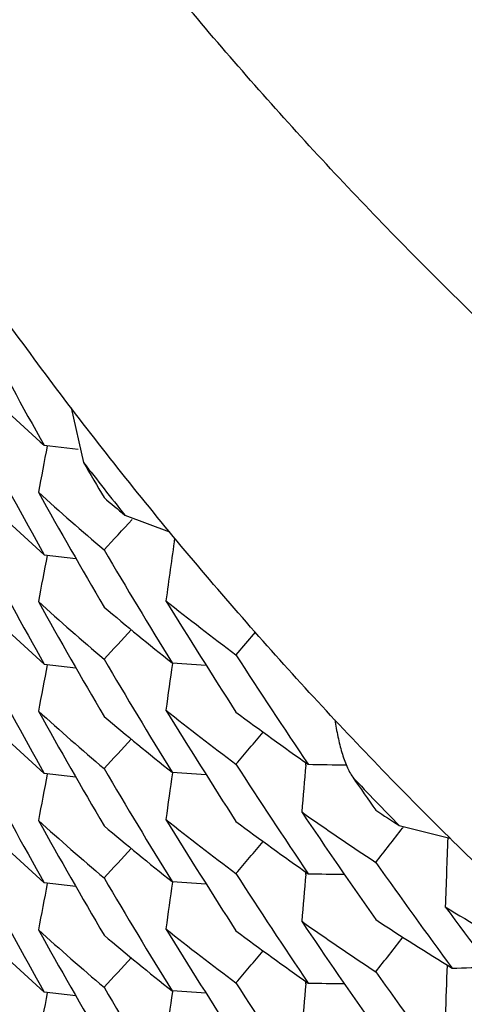
# Model space of a CAD drawing. Units: inches. Extents: x 0 to 11, y 0 to 8.5.
# Drawn here: x 4.9 to 5, y 3.2 to 3.2 of the extents above; entities that cross this region are included whole.
import ezdxf

# ---------------------------------------------------------------- set-up
doc = ezdxf.new("R2010")
doc.units = ezdxf.units.IN
doc.header["$LTSCALE"] = 0.605
doc.header["$MEASUREMENT"] = 0
doc.layers.get('0').update_dxf_attribs({"linetype": 'CONTINUOUS'})

msp = doc.modelspace()

# ---------------------------------------------------------------- linework, layer by layer
at = {"color": 7, "linetype": 'Continuous'}
for p, q in [((4.9447282854, 3.2354839792), (4.9451588195, 3.2335942883)), ((4.9437953661, 3.2341859058), (4.9449684168, 3.2340487424)), ((4.9437953661, 3.2341859058), (4.944968422, 3.2340487867)), ((4.9439019478, 3.2341575767), (4.9439049309, 3.2341730152)), ((4.9465874535, 3.2317699303), (4.9481325066, 3.2311904895)), ((4.9437957912, 3.2303975298), (4.9448925043, 3.2302692005)), ((4.943901694, 3.2303698984), (4.9439045605, 3.2303847333)), ((4.951098106, 3.2277132196), (4.9504318674, 3.2269303902)), ((4.9437955486, 3.2266100692), (4.9448923055, 3.2264817306)), ((4.9439047001, 3.2265972273), (4.9439031505, 3.2265892084)), ((4.9482215207, 3.2266535775), (4.9493954206, 3.2265756292)), ((4.9482215207, 3.2266535775), (4.949395423399999, 3.2265756717)), ((4.948231888, 3.2266284958), (4.9482351434, 3.226651654)), ((4.9528457341, 3.2231109567), (4.952853037200001, 3.2231927798)), ((4.9448924784, 3.22269362), (4.9437958068, 3.2228219473)), ((4.943904677, 3.2228091387), (4.9439031314, 3.2228011402)), ((4.9482217576, 3.2228654984), (4.949395465899999, 3.2227875572)), ((4.9482217576, 3.2228654984), (4.9493954687, 3.2227875996)), ((4.9482321711, 3.2228405877), (4.948235402, 3.2228635719)), ((4.9560794039, 3.221020035), (4.9578348268, 3.2205827716)), ((4.956213222, 3.2209481235), (4.9561976435, 3.2209280898)), ((4.952845469100001, 3.2193232524), (4.9528527635, 3.2194049782)), ((4.9448922461, 3.2189063321), (4.9437954272, 3.219034678)), ((4.9439048164, 3.2190218082), (4.9439032635, 3.2190137718)), ((4.9482216823, 3.2190778031), (4.9493954824, 3.2189998599)), ((4.9482216823, 3.2190778031), (4.9493954852, 3.2189999023)), ((4.9482350971, 3.219075909), (4.9482318683, 3.2190529399)), ((4.9528455519, 3.2155354426), (4.9528528524, 3.2156172375)), ((4.9448924923, 3.2151180533), (4.9437958039, 3.2152463815)), ((4.9439046365, 3.2152335773), (4.9439030914, 3.2152255815)), ((4.9493953921, 3.2152121284), (4.9482216507, 3.2152900738)), ((4.9493953949, 3.2152121708), (4.9482216507, 3.2152900738)), ((4.9482355651, 3.2152881091), (4.9482323129, 3.215264973))]:
    msp.add_line(p, q, dxfattribs=at)
for centre, radius, start, end in [((5.1290689218, 3.3379656037), 0.2123594032, 208.0168983332, 209.2550661943), ((5.0055380331, 3.3027700916), 0.0922818913, 226.1400619742, 228.0049883766), ((5.1291298262, 3.3342138831), 0.212430082, 208.0177548825, 209.255719993), ((5.3612280524, 3.1535267396), 0.4250440089, 169.0647244949, 169.2840053038), ((5.0569441749, 3.3196605742), 0.1410793084, 217.5935560053, 218.5346263997), ((5.1282179364, 3.339292466), 0.2113829346, 210.0021002559999, 210.3850479776), ((5.1285330256, 3.3356826632), 0.2117448277, 209.144557259, 210.3834945541), ((5.0065206163, 3.3020509698), 0.0937468724, 227.8391799196, 229.6865841897), ((5.0054848899, 3.2989245894), 0.0922035943, 226.1391065045, 228.0059769768), ((5.0070723546, 3.3045029333), 0.0945965802, 229.6849920959, 230.2530263973), ((4.5278282367, 3.6189417316), 0.5706075721, 317.1068737607, 317.2501452735), ((5.368885211699999, 3.1712972023), 0.4247868212, 171.9240136447, 172.2193865254), ((5.1290758545, 3.330394293), 0.2123675043, 208.0170242142, 209.2552415224), ((5.1275285549, 3.3370788233), 0.2105819258, 210.3841844392, 211.6266089894), ((5.3611874724, 3.1497461688), 0.4250030666, 169.0646339726, 169.2839108285), ((5.0065529732, 3.298303284), 0.0937982478, 227.8407505314, 229.6872901351), ((5.1285184869, 3.3318899329), 0.2117297727, 209.1452066877, 210.3843245678), ((5.0083185368, 3.3042472082), 0.0965854892, 231.3607333734, 233.1780073477), ((5.1270013598, 3.3385592418), 0.2099624361, 211.5157428935, 212.7586288584), ((5.0055292505, 3.2951848038), 0.092268869, 226.139854828, 228.0051991335), ((5.007325557300001, 3.3010215318), 0.09499410400000001, 229.688148978, 231.524028865), ((4.5271502962, 3.6157790125), 0.571529568, 317.1072366205, 317.2461999186), ((5.1291366677, 3.3266414159), 0.2124375598, 208.0176169703, 209.2555533139), ((5.1275954498, 3.3333289863), 0.2106587373, 210.3838439354001, 211.625958462), ((5.125918095, 3.3398433159), 0.2086737756, 212.7584035224, 214.0053728966), ((5.3612083136, 3.1459551428), 0.42502406, 169.0637616556, 169.2840148531), ((5.3687970282, 3.1675213158), 0.4246983587, 171.9999192885, 172.2193037775999), ((5.0065266744, 3.2944826057), 0.09375623699999999, 227.8392432079, 229.6865845885), ((5.1285183198, 3.328099613), 0.2117283777, 209.1446615214, 210.3837701192), ((5.0083543993, 3.3005015327), 0.09664064259999999, 231.3593091294, 233.175928359), ((5.126884007, 3.3346978692), 0.2098240355, 211.515175687, 212.7591152189), ((5.0054927646, 3.2913562817), 0.0922142592, 226.138688693, 228.0053718826), ((5.0073352685, 3.2972406224), 0.0950056116, 229.6863565791, 231.5222460113), ((5.009137500500001, 3.3033578987), 0.0979510675, 233.1776198999, 234.9825470595), ((4.5275715862, 3.6116040108), 0.5709574445000001, 317.1069217424001, 317.2460308421), ((4.4885834591, 3.6168919937), 0.6069122549, 319.5507156198, 319.688120313), ((5.1290686781, 3.3228147396), 0.2123593149, 208.016993627, 209.2551920188), ((5.1275416807, 3.3295110214), 0.2105971451, 210.3841861483, 211.6266063412), ((5.1259846022, 3.3361026969), 0.2087551938, 212.759398945, 214.0060935877), ((5.3758251817, 3.1856302543), 0.424636805, 174.9361800943, 175.1556011563), ((4.9606489502, 3.6626703554), 0.4395999191, 268.9939728615, 269.1657104245), ((5.361194687799999, 3.1421694609), 0.4250102478, 169.0637295074, 169.2839540799), ((5.3689026132, 3.1637191778), 0.4248046162, 171.9999953519, 172.2193511465), ((5.0573155748, 3.3199841931), 0.1415721261, 223.4109107396, 224.3497954907), ((5.1249847047, 3.3410165926), 0.2075462933, 214.7579667049, 215.1437447818), ((5.0083231644, 3.2966769853), 0.0965925092, 231.3604004495, 233.1776959586), ((5.1269825432, 3.3309719062), 0.2099402983, 211.5156123502, 212.7587295451), ((5.0100775372, 3.3028875355), 0.09958411810000001, 234.8220112123, 236.6093239383), ((5.1253279635, 3.3374623123), 0.2079614576, 213.8940225808, 215.1419381329), ((5.0106014348, 3.3054828649), 0.100531694, 236.6076828489, 237.157147183), ((5.0055329644, 3.2876136899), 0.0922746138, 226.1400844589, 228.0052062214), ((5.006547332799999, 3.2907219181), 0.09379018630000001, 227.8410217924, 229.6876306123), ((5.1285304738, 3.3243215709), 0.2117437229, 209.1453715295, 210.3843498876), ((5.0073221245, 3.2934403023), 0.09498759679999999, 229.6875343648, 231.523678928), ((5.0090833038, 3.2994945912), 0.09785828740000001, 233.1765887687, 234.9835753771), ((4.4457352991, 3.6180657195), 0.6467535362, 321.9838706274, 322.1172391627), ((5.3819538069, 3.2040759477), 0.4245155552, 177.770291823, 178.0925146304), ((4.5255263721, 3.6097063447), 0.573742226, 317.1076572825, 317.2460811413), ((4.4887486977, 3.6129537308), 0.6066888975, 319.5514043589, 319.6888446217), ((5.1242367003, 3.3386798326), 0.2066289758, 215.1427352383, 216.394789133), ((5.1291390095, 3.3190673818), 0.2124403541, 208.0176887167, 209.2556046857), ((5.1275875408, 3.3257481282), 0.2106492447, 210.383693456, 211.6258128876), ((5.1259257111, 3.3322733221), 0.2086831748, 212.7585498102, 214.0055605631), ((5.3757849346, 3.1818456577), 0.4245967046, 174.9361215916, 175.1555382664), ((4.9606451333, 3.6587450424), 0.4394628822, 268.9942196017, 269.1566762392), ((5.3612137085, 3.138378425), 0.4250294892, 169.0637271606, 169.2840076885), ((5.368791989299999, 3.1599467801), 0.4246932463, 171.9999613491, 172.2193465483001), ((5.0117611425, 3.3055385865), 0.1027249173, 238.228762559, 239.9861072207), ((5.1236640045, 3.3400626768), 0.205917063, 216.2830137884, 217.535682561), ((5.0101101582, 3.2991517904), 0.0996453733, 234.8237128234, 236.6100748595), ((5.1253136037, 3.3336686819), 0.207946337, 213.8947925376, 215.1428932538), ((5.010838896, 3.3020657694), 0.1009719773, 236.6109838201, 238.3867847646), ((5.0054903991, 3.2837786027), 0.09221110810000001, 226.1388455162, 228.0055844085), ((5.0065253995, 3.2869051959), 0.09375403410000001, 227.8391332493, 229.6864640954), ((5.1285205066, 3.3205247473), 0.211730611, 209.1445693948, 210.3836309258), ((5.0073422874, 3.2896732558), 0.0950163535, 229.6863018337, 231.5219055701), ((5.0083559719, 3.2929290963), 0.09664406029999999, 231.359722857, 233.1762806604), ((5.1268928335, 3.3271289344), 0.2098350276, 211.5154514656001, 212.7593258551), ((5.0091283989, 3.2957694314), 0.097935366, 233.1773941939, 234.9827601371), ((4.445223738, 3.6146738535), 0.6474002941, 321.9841610402, 322.1185643527), ((4.4885531986, 3.6093402012), 0.6069506819, 319.5508637811, 319.6882488473), ((4.52588853, 3.6055890489), 0.5732527162, 317.1071394156, 317.2456993427), ((5.3818693001, 3.2002906995), 0.4244315329, 177.853734421, 178.0924144138), ((4.9436133918, 3.6554012219), 0.4395563984, 271.8640310689, 272.0352404377), ((5.1243066404, 3.334939724), 0.2067135086, 215.1423423644, 216.3940274499), ((5.1290704223, 3.3152401968), 0.2123613305, 208.017013861, 209.2552268609), ((5.125991362200001, 3.3285308149), 0.2087628518, 212.7592365918, 214.00590018), ((5.3758055912, 3.178056622), 0.4246173063000001, 174.9362018648, 175.155616358), ((4.960648487, 3.655079745), 0.4395851163, 268.9940262975, 269.1564444529), ((5.3611944769, 3.1345938149), 0.4250100965999999, 169.063713581, 169.2839340569), ((5.1275380338, 3.3219335129), 0.210593035, 210.3842406589, 211.6266436273), ((5.3689113436, 3.1561424871), 0.424813271, 172.0000128422, 172.2193772337)]:
    msp.add_arc(centre, radius, start, end, dxfattribs=at)
for points, knots in [([(5.0585549003, 3.1982959895), (5.0562234969, 3.1982959895), (5.051560032099999, 3.1984091398), (5.0445822557, 3.1989179113), (5.0376379676, 3.1997645031), (5.0307441049, 3.2009468744), (5.0239172187, 3.2024621818), (5.0171737679, 3.2043067724), (5.0105299932, 3.2064762083), (5.004001898299999, 3.2089652616), (4.997605209700001, 3.2117679417), (4.9913553353, 3.2148774965), (4.9852673323, 3.2182864399), (4.979355866100001, 3.2219865602), (4.9736351792, 3.2259689479), (4.968119052900001, 3.2302240105), (4.962820777799999, 3.2347415007), (4.9577531191, 3.2395105372), (4.9529282869, 3.2445196335), (4.948357907, 3.2497567241), (4.9440529916, 3.2552091937), (4.940023915199999, 3.2608639087), (4.9362803854, 3.2667072463), (4.9328314255, 3.2727251308), (4.9296853448, 3.2789030636), (4.926849728000001, 3.2852261621), (4.924331406, 3.2916791915), (4.9221364518, 3.298246606), (4.9202701517, 3.3049125802), (4.918737008, 3.3116610586), (4.9175407117, 3.3184757644), (4.9166841508, 3.3253403385), (4.9161693851, 3.3322380165), (4.9160549007, 3.3368480584), (4.9160549007, 3.3391526042)], [0, 0, 0, 0, 0.0314307972, 0.0628597862, 0.0942853609, 0.1257058029, 0.1571194741, 0.1885248037, 0.2199202993, 0.251304562, 0.2826762995, 0.3140343387, 0.3453776371, 0.3767052925, 0.4080165524, 0.439310821, 0.4705876654, 0.5018468197, 0.5330881884, 0.564311847, 0.5955180419, 0.6267071882, 0.6578798661999999, 0.6890368156000001, 0.7201789289, 0.7513072429000001, 0.7824229287000001, 0.8135272805, 0.8446217032, 0.8757076986, 0.9067868509999999, 0.9378608116, 0.9689312825, 1, 1, 1, 1]), ([(5.0585549003, 3.1793668217), (5.0562234969, 3.1793668217), (5.051560032099999, 3.179479972), (5.0445822557, 3.1799887434), (5.0376379676, 3.1808353353), (5.030744105, 3.1820177066), (5.0239172187, 3.183533014), (5.0171737679, 3.1853776046), (5.0105299932, 3.1875470404), (5.004001898299999, 3.1900360938), (4.997605209700001, 3.1928387739), (4.9913553353, 3.1959483287), (4.9852673323, 3.1993572721), (4.979355866100001, 3.2030573924), (4.9736351791, 3.2070397801), (4.968119052900001, 3.2112948427), (4.962820777799999, 3.2158123328), (4.9577531191, 3.2205813694), (4.9529282869, 3.2255904656), (4.948357907, 3.2308275563), (4.9440529916, 3.2362800259), (4.940023915199999, 3.2419347409), (4.9362803855, 3.2477780785), (4.9328314255, 3.253795963), (4.9296853448, 3.2599738958), (4.926849728000001, 3.2662969943), (4.924331406, 3.2727500236), (4.9221364518, 3.2793174381), (4.9202701517, 3.2859834123), (4.918737008, 3.2927318908), (4.9175407117, 3.2995465965), (4.9166841508, 3.3064111707), (4.9161693851, 3.3133088487), (4.9160549007, 3.3179188906), (4.9160549007, 3.3202234364)], [0, 0, 0, 0, 0.031430797, 0.0628597866, 0.09428536050000001, 0.1257058031, 0.157119474, 0.1885248035, 0.2199202996, 0.2513045616, 0.2826762998, 0.3140343386, 0.345377637, 0.3767052928, 0.4080165521, 0.4393108214, 0.4705876652000001, 0.5018468197, 0.5330881887, 0.5643118466, 0.5955180422999999, 0.6267071879, 0.6578798663000001, 0.6890368157, 0.7201789286, 0.7513072433, 0.7824229284, 0.8135272806, 0.8446217033, 0.8757076983, 0.9067868514, 0.9378608112000001, 0.9689312827, 1, 1, 1, 1]), ([(4.9538525714, 3.2246784516), (4.9538817863, 3.2244823358), (4.9539330269, 3.2241934073), (4.9540199233, 3.2238187763), (4.9540921809, 3.2235551026), (4.9541725919, 3.2233072989), (4.9542612576, 3.2230786875), (4.9543581322, 3.2228734776), (4.954432168299999, 3.2227486725), (4.9544713792, 3.2226921671)], [0, 0, 0, 0, 0.2839402487, 0.4198332569, 0.5506210806, 0.6753232148999999, 0.7927558911, 0.9015093126, 1, 1, 1, 1])]:
    msp.add_open_spline(points, degree=3, knots=knots, dxfattribs=at)

doc.saveas('drawing.dxf')
